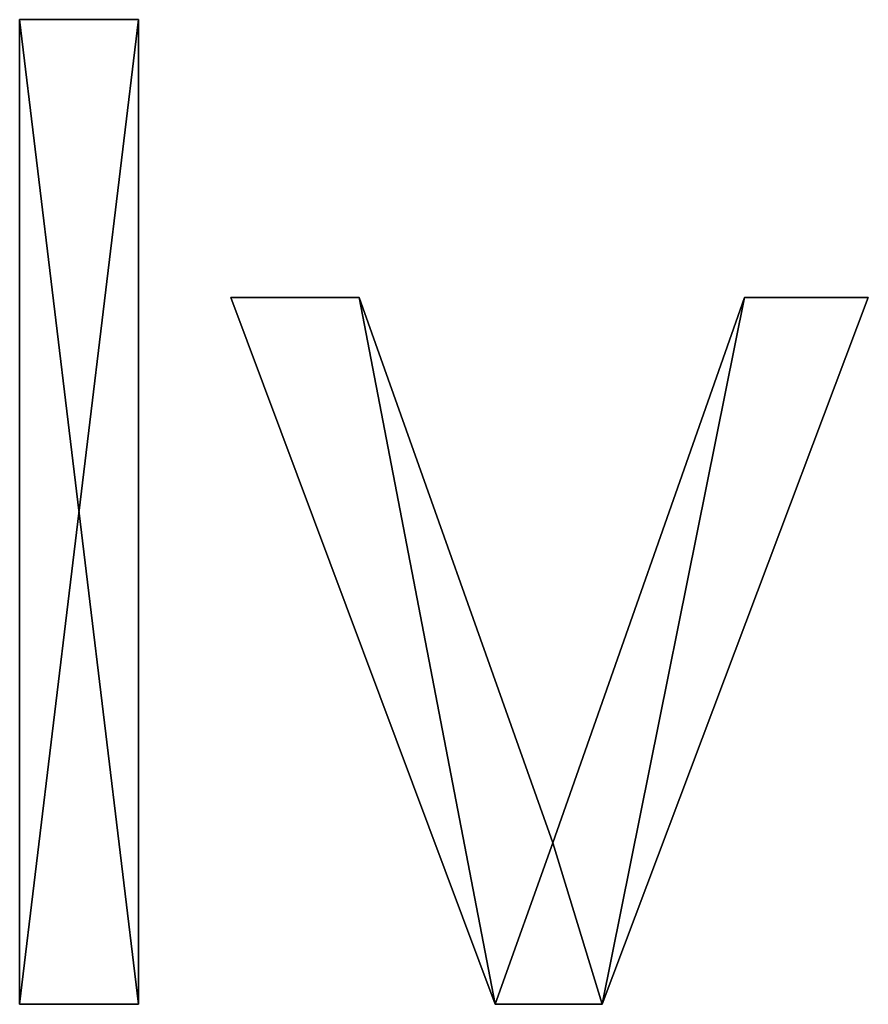
# Model space of a CAD drawing. Extents: x -6224 to 13656, y -28 to 6877.
# Drawn here: x -2980 to -2851, y 1897 to 2046 of the extents above; entities that cross this region are included whole.
import ezdxf

# ---------------------------------------------------------------- set-up
doc = ezdxf.new("R2010")
doc.units = 0
doc.header["$LTSCALE"] = 25.4
doc.layers.get('0').update_dxf_attribs({"color": 13, "linetype": 'CONTINUOUS'})

# ---------------------------------------------------------------- blocks, each defined once
blk = doc.blocks.new('BLOCK_HALVE_RUG__1')
at = {"color": 0}
for p, q in [((742.24, 40.52), (742.24, 189.56)), ((742.24, 189.56), (760.25, 189.56)), ((742.24, 189.56, 15), (760.25, 189.56, 15)), ((742.24, 40.52, 15), (742.24, 189.56, 15)), ((742.24, 40.52), (742.24, 189.56)), ((742.24, 40.52, 15), (742.24, 189.56, 15)), ((742.24, 189.56), (742.24, 189.56, 15)), ((742.24, 189.56), (760.25, 189.56)), ((742.24, 189.56), (742.24, 189.56, 15)), ((742.24, 189.56, 15), (760.25, 189.56, 15)), ((760.25, 189.56), (760.25, 40.52)), ((760.25, 189.56, 15), (760.25, 40.52, 15)), ((760.25, 189.56), (760.25, 189.56, 15)), ((760.25, 189.56), (760.25, 40.52)), ((760.25, 189.56), (760.25, 189.56, 15)), ((760.25, 189.56, 15), (760.25, 40.52, 15)), ((814.27, 40.52), (774.23, 147.51)), ((774.23, 147.51), (793.68, 147.51)), ((774.23, 147.51, 15), (793.68, 147.51, 15)), ((814.27, 40.52, 15), (774.23, 147.51, 15)), ((814.27, 40.52), (774.23, 147.51)), ((814.27, 40.52, 15), (774.23, 147.51, 15)), ((774.23, 147.51), (774.23, 147.51, 15)), ((774.23, 147.51), (793.68, 147.51)), ((774.23, 147.51), (774.23, 147.51, 15)), ((774.23, 147.51, 15), (793.68, 147.51, 15)), ((793.68, 147.51), (822.99, 64.94)), ((793.68, 147.51, 15), (822.99, 64.94, 15)), ((793.68, 147.51), (793.68, 147.51, 15)), ((793.68, 147.51), (822.99, 64.94)), ((793.68, 147.51), (793.68, 147.51, 15)), ((793.68, 147.51, 15), (822.99, 64.94, 15)), ((822.99, 64.94), (852.01, 147.51)), ((822.99, 64.94, 15), (852.01, 147.51, 15)), ((822.99, 64.94), (852.01, 147.51)), ((822.99, 64.94, 15), (852.01, 147.51, 15)), ((870.79, 147.51), (830.46, 40.52)), ((870.79, 147.51, 15), (830.46, 40.52, 15)), ((870.79, 147.51), (830.46, 40.52)), ((870.79, 147.51, 15), (830.46, 40.52, 15)), ((852.01, 147.51), (870.79, 147.51)), ((852.01, 147.51, 15), (870.79, 147.51, 15)), ((852.01, 147.51), (852.01, 147.51, 15)), ((852.01, 147.51), (870.79, 147.51)), ((852.01, 147.51), (852.01, 147.51, 15)), ((852.01, 147.51, 15), (870.79, 147.51, 15)), ((870.79, 147.51), (870.79, 147.51, 15)), ((870.79, 147.51), (870.79, 147.51, 15)), ((822.99, 64.94), (822.99, 64.94, 15)), ((822.99, 64.94), (822.99, 64.94, 15)), ((760.25, 40.52), (742.24, 40.52)), ((760.25, 40.52, 15), (742.24, 40.52, 15)), ((760.25, 40.52), (742.24, 40.52)), ((760.25, 40.52, 15), (742.24, 40.52, 15)), ((742.24, 40.52), (742.24, 40.52, 15)), ((742.24, 40.52), (742.24, 40.52, 15)), ((760.25, 40.52), (760.25, 40.52, 15)), ((760.25, 40.52), (760.25, 40.52, 15)), ((830.46, 40.52), (814.27, 40.52)), ((830.46, 40.52, 15), (814.27, 40.52, 15)), ((830.46, 40.52), (814.27, 40.52)), ((830.46, 40.52, 15), (814.27, 40.52, 15)), ((814.27, 40.52), (814.27, 40.52, 15)), ((814.27, 40.52), (814.27, 40.52, 15)), ((830.46, 40.52), (830.46, 40.52, 15)), ((830.46, 40.52), (830.46, 40.52, 15))]:
    blk.add_line(p, q, dxfattribs=at)
mesh = blk.add_polyface(dxfattribs=at)
corners = [(760.25, 189.56), (742.24, 40.52), (742.24, 189.56), (760.25, 40.52)]
mesh.append_faces([[corners[k] for k in face] for face in [(0, 1, 2), (1, 0, 3)]], dxfattribs={"vtx0": -1, "color": 0})
mesh = blk.add_polyface(dxfattribs=at)
corners = [(760.25, 40.52, 15), (742.24, 189.56, 15), (742.24, 40.52, 15), (760.25, 189.56, 15)]
mesh.append_faces([[corners[k] for k in face] for face in [(0, 1, 2), (1, 0, 3)]], dxfattribs={"vtx0": -1, "color": 0})
mesh = blk.add_polyface(dxfattribs=at)
corners = [(742.24, 189.56, 15), (742.24, 40.52), (742.24, 40.52, 15), (742.24, 189.56)]
mesh.append_faces([[corners[k] for k in face] for face in [(0, 1, 2), (1, 0, 3)]], dxfattribs={"vtx0": -1, "color": 0})
mesh = blk.add_polyface(dxfattribs=at)
corners = [(742.24, 189.56, 15), (760.25, 189.56), (742.24, 189.56), (760.25, 189.56, 15)]
mesh.append_faces([[corners[k] for k in face] for face in [(0, 1, 2), (1, 0, 3)]], dxfattribs={"vtx0": -1, "color": 0})
mesh = blk.add_polyface(dxfattribs=at)
corners = [(760.25, 189.56), (760.25, 40.52, 15), (760.25, 40.52), (760.25, 189.56, 15)]
mesh.append_faces([[corners[k] for k in face] for face in [(0, 1, 2), (1, 0, 3)]], dxfattribs={"vtx0": -1, "color": 0})
mesh = blk.add_polyface(dxfattribs=at)
corners = [(793.68, 147.51), (814.27, 40.52), (774.23, 147.51), (822.99, 64.94), (830.46, 40.52), (852.01, 147.51), (870.79, 147.51)]
mesh.append_faces([[corners[k] for k in face] for face in [(0, 1, 2), (4, 5, 6)]], dxfattribs={"vtx0": -1, "color": 0})
mesh.append_faces([[corners[k] for k in face] for face in [(1, 3, 4)]], dxfattribs={"vtx0": -1, "vtx1": -1, "color": 0})
mesh.append_faces([[corners[k] for k in face] for face in [(1, 0, 3), (4, 3, 5)]], dxfattribs={"vtx0": -1, "vtx2": -1, "color": 0})
mesh = blk.add_polyface(dxfattribs=at)
corners = [(814.27, 40.52, 15), (793.68, 147.51, 15), (774.23, 147.51, 15), (822.99, 64.94, 15), (830.46, 40.52, 15), (852.01, 147.51, 15), (870.79, 147.51, 15)]
mesh.append_faces([[corners[k] for k in face] for face in [(0, 1, 2), (5, 4, 6)]], dxfattribs={"vtx0": -1, "color": 0})
mesh.append_faces([[corners[k] for k in face] for face in [(1, 0, 3), (3, 4, 5)]], dxfattribs={"vtx0": -1, "vtx1": -1, "color": 0})
mesh.append_faces([[corners[k] for k in face] for face in [(3, 0, 4)]], dxfattribs={"vtx0": -1, "vtx2": -1, "color": 0})
mesh = blk.add_polyface(dxfattribs=at)
corners = [(774.23, 147.51, 15), (814.27, 40.52), (814.27, 40.52, 15), (774.23, 147.51)]
mesh.append_faces([[corners[k] for k in face] for face in [(0, 1, 2), (1, 0, 3)]], dxfattribs={"vtx0": -1, "color": 0})
mesh = blk.add_polyface(dxfattribs=at)
corners = [(774.23, 147.51, 15), (793.68, 147.51), (774.23, 147.51), (793.68, 147.51, 15)]
mesh.append_faces([[corners[k] for k in face] for face in [(0, 1, 2), (1, 0, 3)]], dxfattribs={"vtx0": -1, "color": 0})
mesh = blk.add_polyface(dxfattribs=at)
corners = [(793.68, 147.51), (822.99, 64.94, 15), (822.99, 64.94), (793.68, 147.51, 15)]
mesh.append_faces([[corners[k] for k in face] for face in [(0, 1, 2), (1, 0, 3)]], dxfattribs={"vtx0": -1, "color": 0})
mesh = blk.add_polyface(dxfattribs=at)
corners = [(852.01, 147.51, 15), (822.99, 64.94), (822.99, 64.94, 15), (852.01, 147.51)]
mesh.append_faces([[corners[k] for k in face] for face in [(0, 1, 2), (1, 0, 3)]], dxfattribs={"vtx0": -1, "color": 0})
mesh = blk.add_polyface(dxfattribs=at)
corners = [(870.79, 147.51), (830.46, 40.52, 15), (830.46, 40.52), (870.79, 147.51, 15)]
mesh.append_faces([[corners[k] for k in face] for face in [(0, 1, 2), (1, 0, 3)]], dxfattribs={"vtx0": -1, "color": 0})
mesh = blk.add_polyface(dxfattribs=at)
corners = [(852.01, 147.51, 15), (870.79, 147.51), (852.01, 147.51), (870.79, 147.51, 15)]
mesh.append_faces([[corners[k] for k in face] for face in [(0, 1, 2), (1, 0, 3)]], dxfattribs={"vtx0": -1, "color": 0})
mesh = blk.add_polyface(dxfattribs=at)
corners = [(760.25, 40.52, 15), (742.24, 40.52), (760.25, 40.52), (742.24, 40.52, 15)]
mesh.append_faces([[corners[k] for k in face] for face in [(0, 1, 2), (1, 0, 3)]], dxfattribs={"vtx0": -1, "color": 0})
mesh = blk.add_polyface(dxfattribs=at)
corners = [(830.46, 40.52, 15), (814.27, 40.52), (830.46, 40.52), (814.27, 40.52, 15)]
mesh.append_faces([[corners[k] for k in face] for face in [(0, 1, 2), (1, 0, 3)]], dxfattribs={"vtx0": -1, "color": 0})

msp = doc.modelspace()

# ---------------------------------------------------------------- block references
at = {"color": 0}
msp.add_blockref('BLOCK_HALVE_RUG__1', (-3722.15, 1856.57, 20), dxfattribs=at)

doc.saveas('drawing.dxf')
